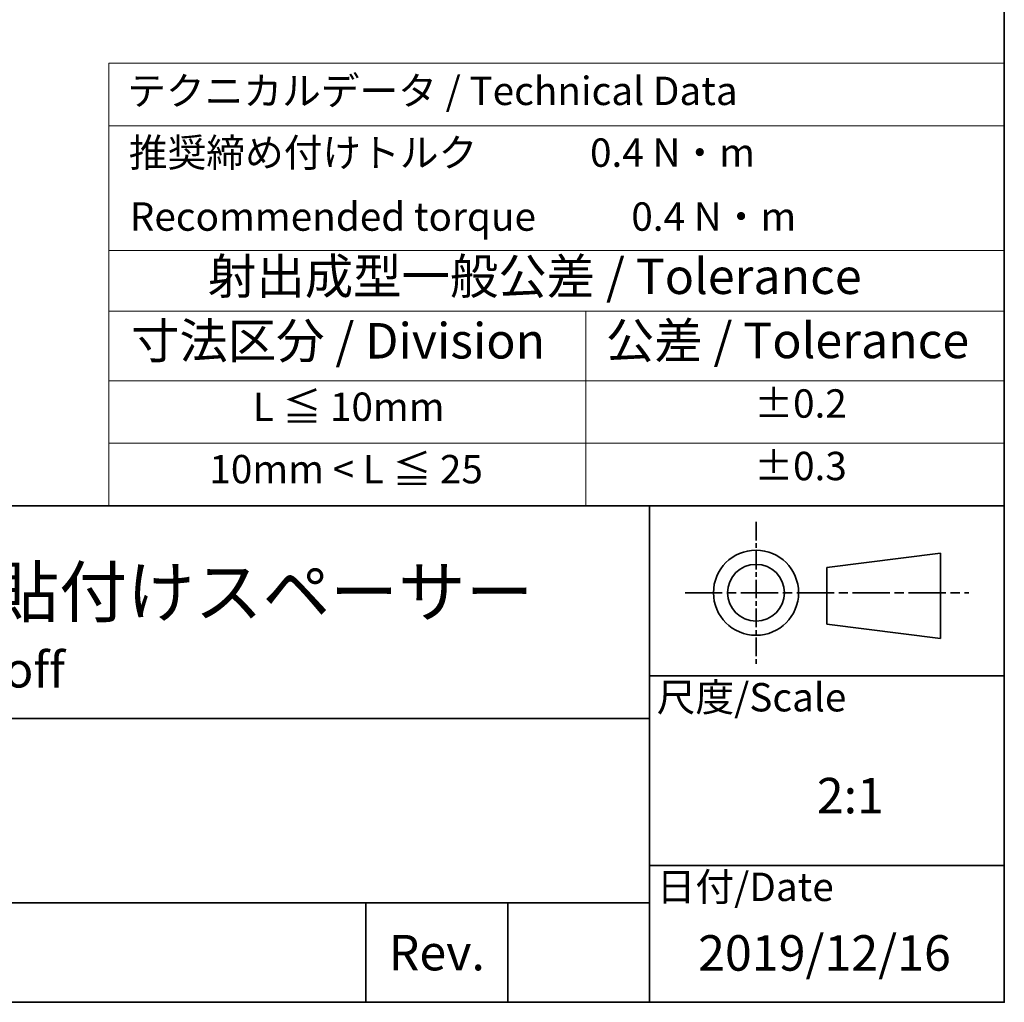
# Model space of a CAD drawing. Units: millimetres. Extents: x 5 to 100, y 5 to 144.
# Drawn here: x 65 to 100, y 5 to 40 of the extents above; entities that cross this region are included whole.
import ezdxf
from ezdxf.enums import TextEntityAlignment as Align

# ---------------------------------------------------------------- set-up
doc = ezdxf.new("R2010")
doc.units = ezdxf.units.MM
doc.header["$LTSCALE"] = 0.5
doc.linetypes.add('CHAIN', pattern=[0.3543, 0.2362, -0.0295, 0.0591, -0.0295])
for name, color, linetype, lineweight in [('Border (ISO)', 7, 'Continuous', 35), ('Symbol (ISO)', 7, 'Continuous', 18), ('Title (ISO)', 7, 'Continuous', 35)]:
    doc.layers.add(name, color=color, linetype=linetype, lineweight=lineweight)
doc.styles.add('Note Text (TK)', font='txt')
doc.styles.add('Note Text (TK2)', font='txt')
doc.styles.add('文字スタイル100', font='txt')

# ---------------------------------------------------------------- blocks, each defined once
blk = doc.blocks.new('図面枠 既定の図面枠')
at = {"layer": 'Border (ISO)', "flags": 128}
blk.add_lwpolyline([(10, 10), (10, 287), (200, 287), (200, 10), (10, 10)], dxfattribs=at)
blk = doc.blocks.new('表題欄 takati(英和併記A4仕様書）')
at = {"layer": 'Title (ISO)'}
for p, q in [((155.897, 80.135), (345.897, 80.135)), ((320.897, 80.135), (320.897, 45.135)), ((345.897, 80.135), (345.897, 45.135)), ((341.397, 76.779), (333.397, 75.779)), ((341.397, 70.779), (341.397, 76.779)), ((333.397, 75.779), (333.397, 71.779)), ((333.397, 71.779), (341.397, 70.779)), ((320.897, 68.135), (345.897, 68.135)), ((230.897, 65.135), (320.897, 65.135)), ((320.897, 54.773), (345.897, 54.773)), ((230.897, 52.135), (320.897, 52.135)), ((300.897, 52.135), (300.897, 45.135)), ((310.897, 52.135), (310.897, 45.135)), ((345.897, 45.135), (155.897, 45.135))]:
    blk.add_line(p, q, dxfattribs=at)
at = {"layer": 'Title (ISO)', "color": 4, "linetype": 'CHAIN', "ltscale": 11.111974, "true_color": 0x00ffff}
blk.add_line((328.397, 79), (328.397, 69), dxfattribs=at)
at = {"layer": 'Title (ISO)', "color": 4, "linetype": 'CHAIN', "ltscale": 22.224049, "true_color": 0x00ffff}
blk.add_line((323.397, 74), (343.397, 74), dxfattribs=at)
at = {"layer": 'Title (ISO)'}
for radius in [3, 2]:
    blk.add_circle((328.397, 74), radius, dxfattribs=at)
at = {"layer": 'Title (ISO)', "color": 1, "true_color": 0xff0000, "line_spacing_factor": 1.5, "style": 'Note Text (TK)'}
for s, insert, char_height, attachment_point in [('\\fＭＳ Ｐゴシック|b0|i0;\\H2.0000;尺度/Scale', (321.397, 67.635), 2, 1), ('\\fＭＳ Ｐゴシック|b0|i0;\\H2.0000;日付/Date', (321.397, 54.273), 2, 1), ('\\fＭＳ Ｐゴシック|b0|i0;Rev.', (305.897, 48.635), 2.5, 5)]:
    blk.add_mtext(s, dxfattribs=dict(at, insert=insert, char_height=char_height, attachment_point=attachment_point))
at = {"layer": 'Title (ISO)', "color": 7}
for tag, p, height, style in [('<品名>_001', (250.638, 72.305), 3.5, '文字スタイル100'), ('<英文品名>_001', (250.854, 67.319), 2.5, 'Note Text (TK)'), ('<尺度>_001', (332.681, 58.454), 2.5, 'Note Text (TK)'), ('<部品型番>_001', (250.837, 56.801), 3.5, '文字スタイル100'), ('作成日_001', (324.313, 47.363), 2.5, 'Note Text (TK)')]:
    blk.add_attdef(tag, p, '', height=height, dxfattribs=dict(at, style=style))
at = {"layer": 'Title (ISO)', "color": 7, "style": 'Note Text (TK)'}
for tag, p in [('<図面番号>', (270.897, 48.635)), ('履歴番号', (310.031, 48.546))]:
    blk.add_attdef(tag, text='', height=2.5, dxfattribs=at).set_placement(p, align=Align.MIDDLE_CENTER)
blk = doc.blocks.new('テーブル1')
at = {"layer": 'Symbol (ISO)'}
for p, q in [((136.896, 62.98), (200, 62.98)), ((136.896, 62.98), (136.896, 58.7)), ((200, 62.98), (200, 58.7)), ((136.896, 58.7), (200, 58.7)), ((136.896, 58.7), (136.896, 53.8)), ((170.495, 58.7), (170.495, 53.8)), ((200, 58.7), (200, 53.8)), ((136.896, 53.8), (200, 53.8)), ((136.896, 53.8), (136.896, 45)), ((170.495, 53.8), (170.495, 45)), ((200, 53.8), (200, 45)), ((136.896, 49.4), (200, 49.4)), ((136.896, 45), (200, 45))]:
    blk.add_line(p, q, dxfattribs=at)
at = {"layer": 'Symbol (ISO)', "color": 7, "attachment_point": 7}
for s, insert, char_height, style in [('射出成型一般公差 / Tolerance', (143.875, 59.137), 2.5, 'Note Text (TK)'), ('寸法区分 / Division', (138.448, 54.591), 2.5, 'Note Text (TK)'), ('公差 / Tolerance', (171.919, 54.613), 2.5, 'Note Text (TK)'), ('L ≦ 10mm', (147.039, 50.349), 2, 'Note Text (TK2)'), ('±0.2', (182.384, 50.577), 2, 'Note Text (TK2)'), ('10mm < L ≦ 25', (143.971, 45.949), 2, 'Note Text (TK2)'), ('±0.3', (182.384, 46.171), 2, 'Note Text (TK2)')]:
    blk.add_mtext(s, dxfattribs=dict(at, insert=insert, char_height=char_height, style=style))
blk = doc.blocks.new('テーブル2')
at = {"layer": 'Symbol (ISO)'}
for p, q in [((136.895, 76.178), (199.992, 76.178)), ((136.895, 76.178), (136.895, 62.978)), ((199.992, 76.178), (199.992, 62.978)), ((136.895, 71.778), (199.992, 71.778)), ((136.895, 62.978), (199.992, 62.978))]:
    blk.add_line(p, q, dxfattribs=at)
at = {"layer": 'Symbol (ISO)', "color": 7, "char_height": 2, "attachment_point": 7, "style": 'Note Text (TK2)'}
for s, insert in [('テクニカルデータ / Technical Data', (138.185, 72.61)), ('推奨締め付けトルク             0.4 N・m', (138.3, 68.257)), ('Recommended torque           0.4 N・m', (138.364, 63.751))]:
    blk.add_mtext(s, dxfattribs=dict(at, insert=insert))

msp = doc.modelspace()

# ---------------------------------------------------------------- block references
at = {"xscale": 0.5, "yscale": 0.5, "zscale": 0.5}
for name in ['図面枠 既定の図面枠', 'テーブル2', 'テーブル1']:
    msp.add_blockref(name, (0, 0), dxfattribs=at)
ref = msp.add_blockref('表題欄 takati(英和併記A4仕様書）', (-72.9485, -17.5673), dxfattribs=dict(xscale=0.5, yscale=0.5, zscale=0.5))
ref.add_attrib('<尺度>_001', '2:1', (93.3918, 11.6595), dxfattribs={"layer": 'Title (ISO)', "color": 7, "height": 1.25, "style": 'Note Text (TK)'})
ref.add_attrib('作成日_001', '2019/12/16', (89.2081, 6.1143), dxfattribs={"layer": 'Title (ISO)', "color": 7, "height": 1.25, "style": 'Note Text (TK)'})
ref.add_attrib('<品名>_001', 'ナット入り貼付けスペーサー', (52.3707, 18.5852), dxfattribs={"layer": 'Title (ISO)', "color": 7, "height": 1.75, "style": '文字スタイル100'})
ref.add_attrib('<英文品名>_001', 'Adhesive Standoff', (52.4787, 16.0923), dxfattribs={"layer": 'Title (ISO)', "color": 7, "height": 1.25, "style": 'Note Text (TK)'})

doc.saveas('drawing.dxf')
